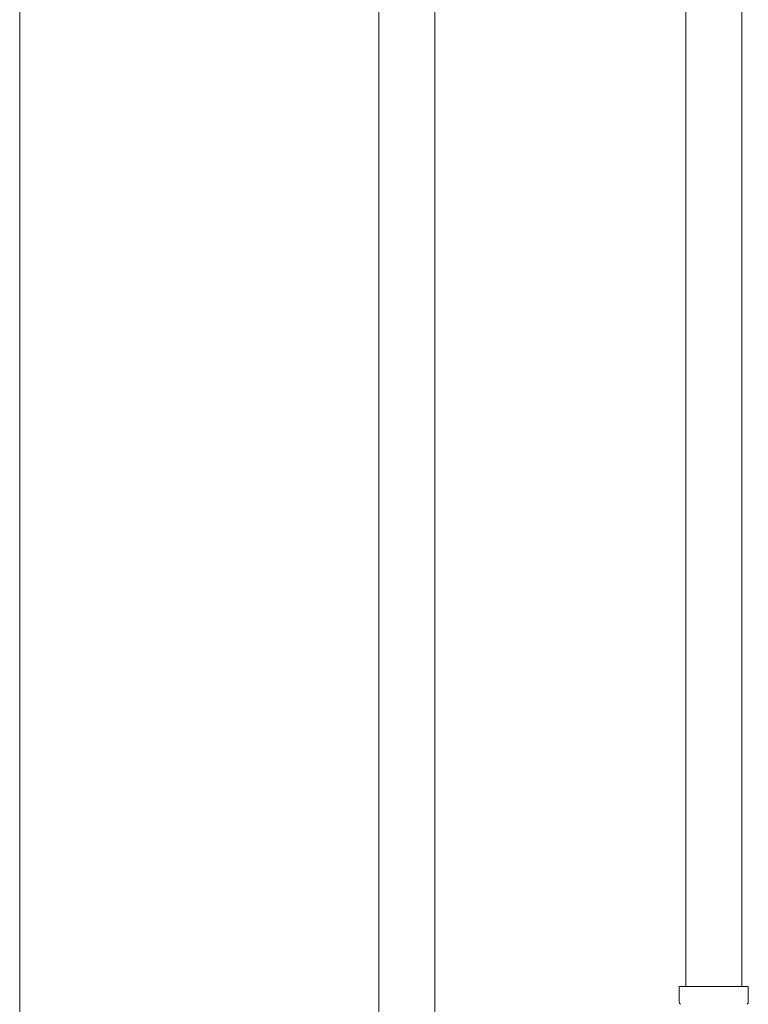
# Model space of a CAD drawing. Units: millimetres. Extents: x 3997 to 15308, y 3126 to 10075.
# Drawn here: x 9507 to 9709, y 4426 to 4699 of the extents above; entities that cross this region are included whole.
import ezdxf

# ---------------------------------------------------------------- set-up
doc = ezdxf.new("R2010")
doc.units = ezdxf.units.MM
doc.linetypes.add('実線', pattern=[0])
doc.layers.add('NoLayerName_010', color=7, linetype='Continuous')
doc.layers.add('ガス管', color=7, linetype='Continuous')

msp = doc.modelspace()

# ---------------------------------------------------------------- linework, layer by layer
at = {"layer": 'NoLayerName_010', "color": 3, "linetype": 'Continuous', "lineweight": 9}
for p, q in [((9606.36, 5065.9), (9606.36, 4139.9)), ((9621.86, 5065.9), (9621.86, 4139.9))]:
    msp.add_line(p, q, dxfattribs=at)
at = {"layer": 'ガス管', "color": 6, "linetype": '実線', "lineweight": 9, "ltscale": 0.001}
for p, q in [((9506.86, 4967.15), (9506.86, 4031.15)), ((9691.36, 4967.15), (9691.36, 4431.15)), ((9706.86, 4967.15), (9706.86, 4431.15)), ((9689.56, 4431.15), (9708.66, 4431.15)), ((9689.56, 4431.15), (9689.56, 4426.92)), ((9708.66, 4431.15), (9708.66, 4426.92))]:
    msp.add_line(p, q, dxfattribs=at)
for centre, start, end in [((9690.56, 4426.92), 180, 225), ((9707.66, 4426.92), 315, 0)]:
    msp.add_arc(centre, 1, start, end, dxfattribs=at)

doc.saveas('drawing.dxf')
